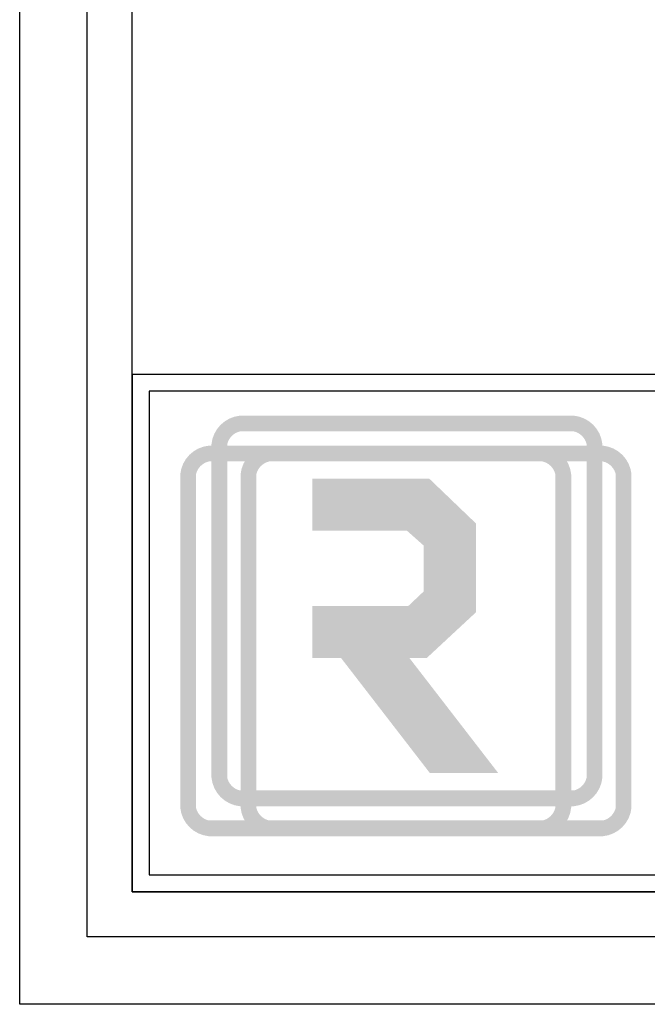
# Model space of a CAD drawing. Units: millimetres. Extents: x 19922 to 21053, y 1524 to 5364.
# Drawn here: x 19922 to 20034, y 1524 to 1699 of the extents above; entities that cross this region are included whole.
import ezdxf

# ---------------------------------------------------------------- set-up
doc = ezdxf.new("R2010")
doc.units = ezdxf.units.MM

# ---------------------------------------------------------------- blocks, each defined once
blk = doc.blocks.new('A$C79FE2A37')
h = blk.add_hatch(color=163)
h.paths.add_polyline_path([(-139.55, 57.44, 0.357287), (-143.35, 61.24), (-187.85, 61.24, 0.357287), (-191.65, 57.44), (-191.65, 12.97, 0.357287), (-187.85, 9.16), (-143.35, 9.16, 0.357287), (-139.55, 12.97)])
h.paths.add_polyline_path([(-189.55, 57.44, -0.28589), (-187.85, 59.14), (-143.35, 59.14, -0.28589), (-141.65, 57.44), (-141.65, 12.97, -0.28589), (-143.35, 11.26), (-187.85, 11.26, -0.28589), (-189.55, 12.97)], flags=16)
at = {"true_color": 0xd6d4ed}
h = blk.add_hatch(color=254, dxfattribs=at)
h.paths.add_polyline_path([(-195.81, 8.96, 0.357287), (-192.01, 5.16), (-147.52, 5.16, 0.357287), (-143.71, 8.96), (-143.71, 53.43, 0.357287), (-147.52, 57.24), (-192.01, 57.24, 0.357287), (-195.81, 53.43)])
h.paths.add_polyline_path([(-193.71, 53.43, -0.28589), (-192.01, 55.13), (-147.52, 55.13, -0.28589), (-145.82, 53.43), (-145.82, 8.96, -0.28589), (-147.52, 7.26), (-192.01, 7.26, -0.28589), (-193.71, 8.96)], flags=16)
h = blk.add_hatch(color=254, dxfattribs=at)
h.paths.add_polyline_path([(-187.77, 8.96, 0.357287), (-183.97, 5.16), (-139.47, 5.16, 0.357287), (-135.67, 8.96), (-135.67, 53.43, 0.357287), (-139.47, 57.24), (-183.97, 57.24, 0.357287), (-187.77, 53.43)])
h.paths.add_polyline_path([(-185.67, 53.43, -0.28589), (-183.97, 55.13), (-139.47, 55.13, -0.28589), (-137.77, 53.43), (-137.77, 8.96, -0.28589), (-139.47, 7.26), (-183.97, 7.26, -0.28589), (-185.67, 8.96)], flags=16)
at = {"true_color": 0x0851aa}
blk.add_hatch(color=154, dxfattribs=at).paths.add_polyline_path([(-156.38, 35.04), (-156.38, 46.85), (-162.61, 52.83), (-178.22, 52.83), (-178.22, 45.92), (-165.62, 45.92), (-163.36, 43.91), (-163.36, 37.81), (-165.44, 35.84), (-178.22, 35.84), (-178.22, 28.94), (-174.39, 28.94), (-162.56, 13.61), (-153.45, 13.61), (-165.28, 28.94), (-162.94, 28.94)])
at = {"color": 154, "true_color": 0x0851aa}
blk.add_lwpolyline([(0, 64.5), (-199.96, 64.5), (-199.96, 0), (0, 0)], close=True, dxfattribs=at)

msp = doc.modelspace()

# ---------------------------------------------------------------- linework, layer by layer
at = {"color": 9}
msp.add_lwpolyline([(19934.4551, 2320.3569), (21040.6353, 2320.3569), (21040.6353, 1536.3581), (19934.4551, 1536.3581)], close=True, dxfattribs=at)
at = {"color": 6}
for points in [[(19942.4551, 2312.3569), (21032.6353, 2312.3569), (21032.6353, 1544.3581), (19942.4551, 1544.3581)], [(20215.0669, 1544.3581), (20215.0669, 1636.358), (19942.4551, 1636.358), (19942.4551, 1544.3581)]]:
    msp.add_lwpolyline(points, close=True, dxfattribs=at)
at = {"layer": 'Defpoints'}
msp.add_lwpolyline([(19922.4551, 2332.3569), (21052.6352, 2332.3569), (21052.6352, 1524.3581), (19922.4551, 1524.3581)], close=True, dxfattribs=at)

# ---------------------------------------------------------------- block references
at = {"xscale": 1.333331344831095, "yscale": 1.333331344836552, "zscale": 1.333331344837374}
msp.add_blockref('A$C79FE2A37', (20212.0669, 1547.3581), dxfattribs=at)

doc.saveas('drawing.dxf')
